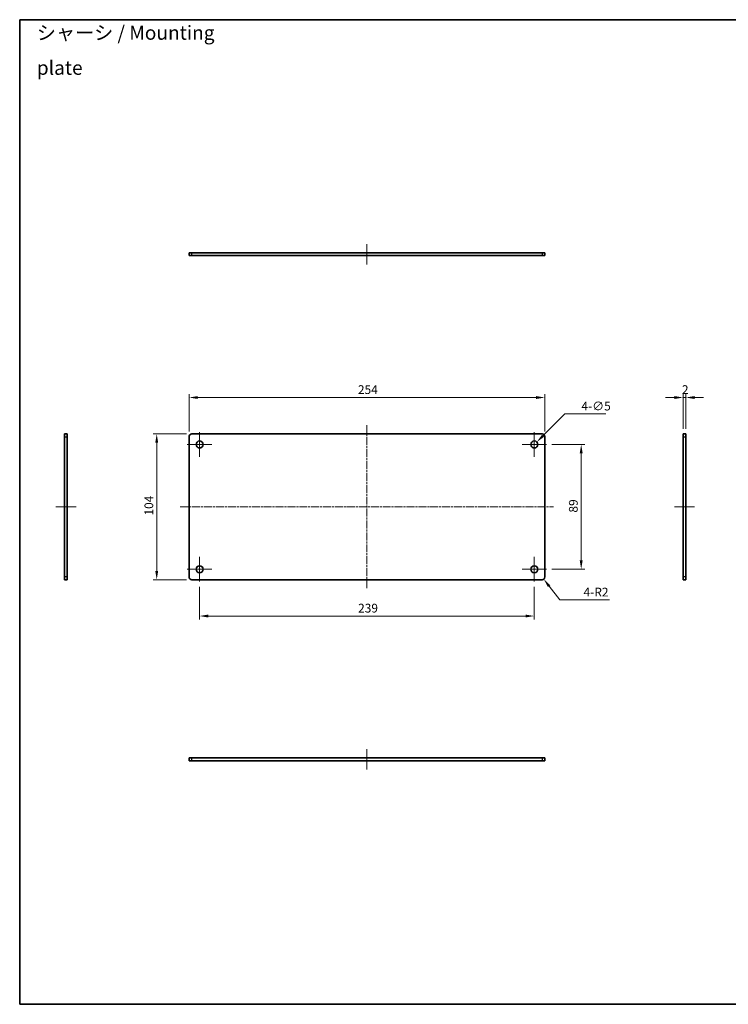
# Model space of a CAD drawing. Units: millimetres. Extents: x 14 to 1794, y 8 to 710.
# Drawn here: x 416 to 921, y 8 to 710 of the extents above; entities that cross this region are included whole.
import ezdxf

# ---------------------------------------------------------------- set-up
doc = ezdxf.new("R2010")
doc.units = ezdxf.units.MM
doc.linetypes.add('CHAIN', pattern=[0.3543, 0.2362, -0.0295, 0.0591, -0.0295])
doc.layers.get('Defpoints').update_dxf_attribs({"lineweight": 25})
for name, color, linetype, lineweight in [('Border (ISO)', 7, 'Continuous', 35), ('Center Mark (ISO)', 131, 'Continuous', 18), ('Centerline (ISO)', 131, 'Continuous', 18), ('Dimension (ISO)', 7, 'Continuous', 18), ('Dimension (ISO) @ 1', 7, 'Continuous', 18), ('Symbol (ISO)', 7, 'Continuous', 18), ('Visible (ISO)', 7, 'Continuous', 35), ('Visible Narrow (ISO)', 7, 'Continuous', 25)]:
    doc.layers.add(name, color=color, linetype=linetype, lineweight=lineweight)
doc.styles.add('Note Text (TK)', font='txt')
doc.dimstyles.new('Default - Method 1b (TK)', dxfattribs={"dimtxt": 2.5, "dimasz": 2.5, "dimexe": 1, "dimexo": 1.5, "dimgap": 1, "dimtad": 1, "dimtoh": 1, "dimrnd": 1e-08, "dimdsep": 46, "dimtxsty": 'Note Text (TK)', "dimcen": 0.09, "dimdle": 5, "dimclrd": 100, "dimclre": 100, "dimclrt": 7, "dimadec": 1, "dimazin": 1, "dimtfac": 1, "dimtmove": 0, "dimatfit": 3, "dimfxl": 1, "dimtolj": 1, "dimlwd": -1, "dimlwe": -1, "dimarcsym": 0})

# ---------------------------------------------------------------- blocks, each defined once
blk = doc.blocks.new('図面枠 tk図枠')
at = {"layer": 'Border (ISO)'}
for p, q in [((14.5, 289), (405.5, 289)), ((14.5, 289), (14.5, 8)), ((14.5, 8), (405.5, 8))]:
    blk.add_line(p, q, dxfattribs=at)
blk = doc.blocks.new('*D25')
at = {"layer": 'Defpoints', "color": 0}
for p in [(790.45, 440.93), (536.45, 412.92), (790.45, 412.92)]:
    blk.add_point(p, dxfattribs=at)
at = {"layer": 'Dimension (ISO)', "color": 100}
for p, q in [((536.45, 416.67), (536.45, 443.43)), ((790.45, 416.67), (790.45, 443.43)), ((542.7, 440.93), (784.2, 440.93))]:
    blk.add_line(p, q, dxfattribs=at)
for points in [[(542.7, 441.97), (542.7, 439.89), (536.45, 440.93)], [(784.2, 441.97), (784.2, 439.89), (790.45, 440.93)]]:
    blk.add_solid(points, dxfattribs=at)
at = {"layer": 'Dimension (ISO)', "color": 7, "insert": (657.01, 446.56), "char_height": 6.25, "attachment_point": 4, "style": 'Note Text (TK)'}
blk.add_mtext('\\A1;254', dxfattribs=at)
blk = doc.blocks.new('*D26')
at = {"layer": 'Defpoints', "color": 0}
for p in [(538.45, 414.92), (513.35, 310.92), (538.45, 310.92)]:
    blk.add_point(p, dxfattribs=at)
at = {"layer": 'Dimension (ISO)', "color": 100}
for p, q in [((534.7, 414.92), (510.85, 414.92)), ((513.35, 408.67), (513.35, 317.17)), ((534.7, 310.92), (510.85, 310.92))]:
    blk.add_line(p, q, dxfattribs=at)
for points in [[(512.31, 408.67), (514.39, 408.67), (513.35, 414.92)], [(512.31, 317.17), (514.39, 317.17), (513.35, 310.92)]]:
    blk.add_solid(points, dxfattribs=at)
at = {"layer": 'Dimension (ISO)', "color": 7, "insert": (507.73, 356.72), "char_height": 6.25, "attachment_point": 4, "rotation": 90, "style": 'Note Text (TK)'}
blk.add_mtext('\\A1;104', dxfattribs=at)
blk = doc.blocks.new('*D27')
at = {"layer": 'Defpoints', "color": 0}
for p in [(543.95, 309.67), (782.95, 309.67), (782.95, 285.03)]:
    blk.add_point(p, dxfattribs=at)
at = {"layer": 'Dimension (ISO)', "color": 100}
for p, q in [((543.95, 305.92), (543.95, 282.53)), ((782.95, 305.92), (782.95, 282.53)), ((550.2, 285.03), (776.7, 285.03))]:
    blk.add_line(p, q, dxfattribs=at)
for points in [[(550.2, 286.07), (550.2, 283.99), (543.95, 285.03)], [(776.7, 286.07), (776.7, 283.99), (782.95, 285.03)]]:
    blk.add_solid(points, dxfattribs=at)
at = {"layer": 'Dimension (ISO)', "color": 7, "insert": (657.12, 290.65), "char_height": 6.25, "attachment_point": 4, "style": 'Note Text (TK)'}
blk.add_mtext('\\A1;239', dxfattribs=at)
blk = doc.blocks.new('*D28')
at = {"layer": 'Defpoints', "color": 0}
for p in [(791.7, 407.42), (791.7, 318.42), (816.42, 318.42)]:
    blk.add_point(p, dxfattribs=at)
at = {"layer": 'Dimension (ISO)', "color": 100}
for p, q in [((795.45, 407.42), (818.92, 407.42)), ((816.42, 401.17), (816.42, 324.67)), ((795.45, 318.42), (818.92, 318.42))]:
    blk.add_line(p, q, dxfattribs=at)
for points in [[(815.38, 401.17), (817.46, 401.17), (816.42, 407.42)], [(815.38, 324.67), (817.46, 324.67), (816.42, 318.42)]]:
    blk.add_solid(points, dxfattribs=at)
at = {"layer": 'Dimension (ISO)', "color": 7, "insert": (810.8, 358.83), "char_height": 6.25, "attachment_point": 4, "rotation": 90, "style": 'Note Text (TK)'}
blk.add_mtext('\\A1;89', dxfattribs=at)
blk = doc.blocks.new('*D29')
at = {"layer": 'Defpoints', "color": 0}
for p in [(891.17, 440.93), (889.17, 414.92), (891.17, 414.92)]:
    blk.add_point(p, dxfattribs=at)
at = {"layer": 'Dimension (ISO)', "color": 100}
for p, q in [((889.17, 418.67), (889.17, 443.43)), ((891.17, 418.67), (891.17, 443.43)), ((882.92, 440.93), (876.67, 440.93)), ((889.17, 440.93), (891.17, 440.93)), ((897.42, 440.93), (903.67, 440.93))]:
    blk.add_line(p, q, dxfattribs=at)
for points in [[(882.92, 441.97), (882.92, 439.89), (889.17, 440.93)], [(897.42, 441.97), (897.42, 439.89), (891.17, 440.93)]]:
    blk.add_solid(points, dxfattribs=at)
at = {"layer": 'Dimension (ISO)', "color": 7, "insert": (888.36, 446.56), "char_height": 6.25, "attachment_point": 4, "style": 'Note Text (TK)'}
blk.add_mtext('\\A1;2', dxfattribs=at)
blk = doc.blocks.new('*D30')
at = {"layer": 'Defpoints', "color": 0}
for p in [(784.72, 409.18), (781.19, 405.65)]:
    blk.add_point(p, dxfattribs=at)
at = {"layer": 'Dimension (ISO)', "color": 100}
for p, q in [((804.75, 429.21), (789.14, 413.6)), ((833.97, 429.21), (804.75, 429.21)), ((782.95, 407.19), (782.95, 407.64)), ((782.73, 407.42), (783.18, 407.42))]:
    blk.add_line(p, q, dxfattribs=at)
blk.add_solid([(788.41, 414.34), (789.88, 412.87), (784.72, 409.18)], dxfattribs=at)
at = {"layer": 'Dimension (ISO)', "color": 7, "insert": (816.57, 434.83), "char_height": 6.25, "attachment_point": 4, "style": 'Note Text (TK)'}
blk.add_mtext('\\A1;4-∅5', dxfattribs=at)
blk = doc.blocks.new('*D31')
at = {"layer": 'Defpoints', "color": 0}
for p in [(788.45, 312.92), (789.68, 311.33)]:
    blk.add_point(p, dxfattribs=at)
at = {"layer": 'Dimension (ISO)', "color": 100}
for p, q in [((801.13, 296.49), (793.49, 306.38)), ((836.63, 296.49), (801.13, 296.49))]:
    blk.add_line(p, q, dxfattribs=at)
blk.add_solid([(794.32, 307.02), (792.67, 305.75), (789.68, 311.33)], dxfattribs=at)
at = {"layer": 'Dimension (ISO)', "color": 7, "insert": (818.09, 302.11), "char_height": 6.25, "attachment_point": 4, "style": 'Note Text (TK)'}
blk.add_mtext('\\A1;4-R2', dxfattribs=at)

msp = doc.modelspace()

# ---------------------------------------------------------------- linework, layer by layer
at = {"layer": 'Center Mark (ISO)', "linetype": 'CHAIN', "ltscale": 7.778352}
for p, q in [((543.9546, 416.1665), (543.9546, 398.6665)), ((782.9546, 416.1665), (782.9546, 398.6665)), ((552.7046, 407.4165), (535.2046, 407.4165)), ((791.7046, 407.4165), (774.2046, 407.4165)), ((543.9546, 327.1665), (543.9546, 309.6665)), ((782.9546, 327.1665), (782.9546, 309.6665)), ((552.7046, 318.4165), (535.2046, 318.4165)), ((791.7046, 318.4165), (774.2046, 318.4165))]:
    msp.add_line(p, q, dxfattribs=at)
at = {"layer": 'Centerline (ISO)', "linetype": 'CHAIN', "ltscale": 6.444903}
for p, q in [((663.4546, 550.3908), (663.4546, 535.8908)), ((441.243, 362.9165), (455.743, 362.9165)), ((882.9248, 362.9165), (897.4248, 362.9165)), ((663.4546, 190.0642), (663.4546, 175.5642))]:
    msp.add_line(p, q, dxfattribs=at)
at = {"layer": 'Centerline (ISO)', "linetype": 'CHAIN', "ltscale": 23.990969}
for p, q in [((663.4546, 421.1665), (663.4546, 304.6665)), ((530.2046, 362.9165), (796.7046, 362.9165))]:
    msp.add_line(p, q, dxfattribs=at)
at = {"layer": 'Visible (ISO)'}
for p, q in [((536.4546, 544.1408), (538.4546, 544.1408)), ((536.4546, 544.1408), (536.4546, 542.1408)), ((538.4546, 542.1408), (536.4546, 542.1408)), ((538.4546, 544.1408), (788.4546, 544.1408)), ((788.4546, 542.1408), (538.4546, 542.1408)), ((788.4546, 544.1408), (790.4546, 544.1408)), ((790.4546, 542.1408), (788.4546, 542.1408)), ((790.4546, 542.1408), (790.4546, 544.1408)), ((449.493, 414.9165), (447.493, 414.9165)), ((447.493, 412.9165), (447.493, 414.9165)), ((449.493, 414.9165), (449.493, 412.9165)), ((788.4546, 414.9165), (538.4546, 414.9165)), ((889.1748, 412.9165), (889.1748, 414.9165)), ((891.1748, 414.9165), (889.1748, 414.9165)), ((891.1748, 414.9165), (891.1748, 412.9165)), ((447.493, 312.9165), (447.493, 412.9165)), ((449.493, 412.9165), (449.493, 312.9165)), ((536.4546, 412.9165), (536.4546, 312.9165)), ((790.4546, 312.9165), (790.4546, 412.9165)), ((889.1748, 312.9165), (889.1748, 412.9165)), ((891.1748, 412.9165), (891.1748, 312.9165)), ((447.493, 310.9165), (447.493, 312.9165)), ((447.493, 310.9165), (449.493, 310.9165)), ((449.493, 312.9165), (449.493, 310.9165)), ((538.4546, 310.9165), (788.4546, 310.9165)), ((889.1748, 310.9165), (889.1748, 312.9165)), ((889.1748, 310.9165), (891.1748, 310.9165)), ((891.1748, 312.9165), (891.1748, 310.9165)), ((536.4546, 183.8142), (536.4546, 181.8142)), ((536.4546, 183.8142), (538.4546, 183.8142)), ((538.4546, 183.8142), (788.4546, 183.8142)), ((788.4546, 183.8142), (790.4546, 183.8142)), ((790.4546, 181.8142), (790.4546, 183.8142)), ((538.4546, 181.8142), (536.4546, 181.8142)), ((788.4546, 181.8142), (538.4546, 181.8142)), ((790.4546, 181.8142), (788.4546, 181.8142))]:
    msp.add_line(p, q, dxfattribs=at)
for centre in [(543.9546, 407.4165), (782.9546, 407.4165), (543.9546, 318.4165), (782.9546, 318.4165)]:
    msp.add_circle(centre, 2.5, dxfattribs=at)
for centre, start, end in [((538.4546, 412.9165), 90, 180), ((788.4546, 412.9165), 0, 90), ((538.4546, 312.9165), 180, 270), ((788.4546, 312.9165), 270, 0)]:
    msp.add_arc(centre, 2, start, end, dxfattribs=at)
at = {"layer": 'Visible Narrow (ISO)'}
for p, q in [((538.4546, 542.1408), (538.4546, 544.1408)), ((788.4546, 544.1408), (788.4546, 542.1408)), ((447.493, 412.9165), (449.493, 412.9165)), ((889.1748, 412.9165), (891.1748, 412.9165)), ((449.493, 312.9165), (447.493, 312.9165)), ((891.1748, 312.9165), (889.1748, 312.9165)), ((538.4546, 181.8142), (538.4546, 183.8142)), ((788.4546, 183.8142), (788.4546, 181.8142))]:
    msp.add_line(p, q, dxfattribs=at)

# ---------------------------------------------------------------- block references
at = {"xscale": 2.5, "yscale": 2.5, "zscale": 2.5}
msp.add_blockref('図面枠 tk図枠', (379.25, -12), dxfattribs=at)

# ---------------------------------------------------------------- texts
at = {"layer": 'Symbol (ISO)', "color": 7, "insert": (427.7447, 688.6864), "char_height": 10, "width": 161.461985, "attachment_point": 4, "line_spacing_factor": 1.5, "style": 'Note Text (TK)'}
msp.add_mtext('{\\fＭＳ Ｐゴシック|b0|i0;\\H10.0000;シャーシ / Mounting plate}', dxfattribs=at)

# ---------------------------------------------------------------- dimensions: what is measured, and where the dimension line sits
at = {"layer": 'Dimension (ISO) @ 1', "color": 100}
for base, p1, p2, angle, override, picture, middle in [((790.4546, 440.9328), (536.4546, 412.9165), (790.4546, 412.9165), 180, {"dimscale": 1, "dimtxt": 6.25, "dimasz": 6.25, "dimexe": 2.5, "dimexo": 3.75, "dimgap": 2.5, "dimtoh": 0, "dimdec": 2, "dimcen": 0.225, "dimtp": 0, "dimtm": 0, "dimtdec": 2, "dimtix": 0, "dimtofl": 0, "dimtmove": 0, "dimatfit": 1}, '*D25', (663.4546, 440.9328)), ((891.1748, 440.9328), (889.1748, 414.9165), (891.1748, 414.9165), 180, {"dimscale": 1, "dimtxt": 6.25, "dimasz": 6.25, "dimexe": 2.5, "dimexo": 3.75, "dimgap": 2.5, "dimtoh": 0, "dimdec": 2, "dimcen": 0.225, "dimtp": 0, "dimtm": 0, "dimtdec": 2, "dimtix": 0, "dimtofl": 1, "dimtmove": 0, "dimatfit": 1}, '*D29', (890.1748, 440.9328)), ((513.3516, 310.9165), (538.4546, 414.9165), (538.4546, 310.9165), 90, {"dimscale": 1, "dimtxt": 6.25, "dimasz": 6.25, "dimexe": 2.5, "dimexo": 3.75, "dimgap": 2.5, "dimtoh": 0, "dimdec": 2, "dimcen": 0.225, "dimtp": 0, "dimtm": 0, "dimtdec": 2, "dimtix": 0, "dimtofl": 0, "dimtmove": 0, "dimatfit": 1}, '*D26', (513.3516, 362.9165)), ((816.4232, 318.4165), (791.7046, 407.4165), (791.7046, 318.4165), 90, {"dimscale": 1, "dimtxt": 6.25, "dimasz": 6.25, "dimexe": 2.5, "dimexo": 3.75, "dimgap": 2.5, "dimtoh": 0, "dimdec": 2, "dimcen": 0.225, "dimtp": 0, "dimtm": 0, "dimtdec": 2, "dimtix": 0, "dimtofl": 0, "dimtmove": 0, "dimatfit": 1}, '*D28', (816.4232, 362.9165)), ((782.9546, 285.0267), (543.9546, 309.6665), (782.9546, 309.6665), 180, {"dimscale": 1, "dimtxt": 6.25, "dimasz": 6.25, "dimexe": 2.5, "dimexo": 3.75, "dimgap": 2.5, "dimtoh": 0, "dimdec": 2, "dimcen": 0.225, "dimtp": 0, "dimtm": 0, "dimtdec": 2, "dimtix": 0, "dimtofl": 0, "dimtmove": 0, "dimatfit": 1}, '*D27', (663.4546, 285.0267))]:
    dim = msp.add_linear_dim(base=base, p1=p1, p2=p2, angle=angle, dimstyle='Default - Method 1b (TK)', override=override, dxfattribs=at)
    dim.commit()
    dim.dimension.update_dxf_attribs({"geometry": picture, "text_midpoint": middle, "dimtype": 128})
dim = msp.add_diameter_dim_2p(p1=(781.1868, 405.6487), p2=(784.7223, 409.1843), text='4-<>', dimstyle='Default - Method 1b (TK)', override={"dimscale": 1, "dimtxt": 6.25, "dimasz": 6.25, "dimexe": 2.5, "dimexo": 3.75, "dimgap": 2.5, "dimtih": 1, "dimdec": 2, "dimlfac": 1, "dimcen": 0.225, "dimtp": 0, "dimtm": 0, "dimtdec": 2, "dimtix": 0, "dimtofl": 0, "dimtmove": 0, "dimatfit": 3}, dxfattribs=at)
dim.commit()
dim.dimension.update_dxf_attribs({"geometry": '*D30', "text_midpoint": (825.2672, 429.2095), "dimtype": 131})
dim = msp.add_radius_dim(center=(788.4546, 312.9165), mpoint=(789.676, 311.3328), text='4-<>', dimstyle='Default - Method 1b (TK)', override={"dimscale": 1, "dimtxt": 6.25, "dimasz": 6.25, "dimexe": 2.5, "dimexo": 3.75, "dimgap": 2.5, "dimtih": 1, "dimdec": 2, "dimcen": 0, "dimtp": 0, "dimtm": 0, "dimtdec": 2, "dimtix": 0, "dimtofl": 0, "dimtmove": 0, "dimatfit": 3}, dxfattribs=at)
dim.commit()
dim.dimension.update_dxf_attribs({"geometry": '*D31', "text_midpoint": (827.3629, 296.4855), "dimtype": 132})

doc.saveas('drawing.dxf')
